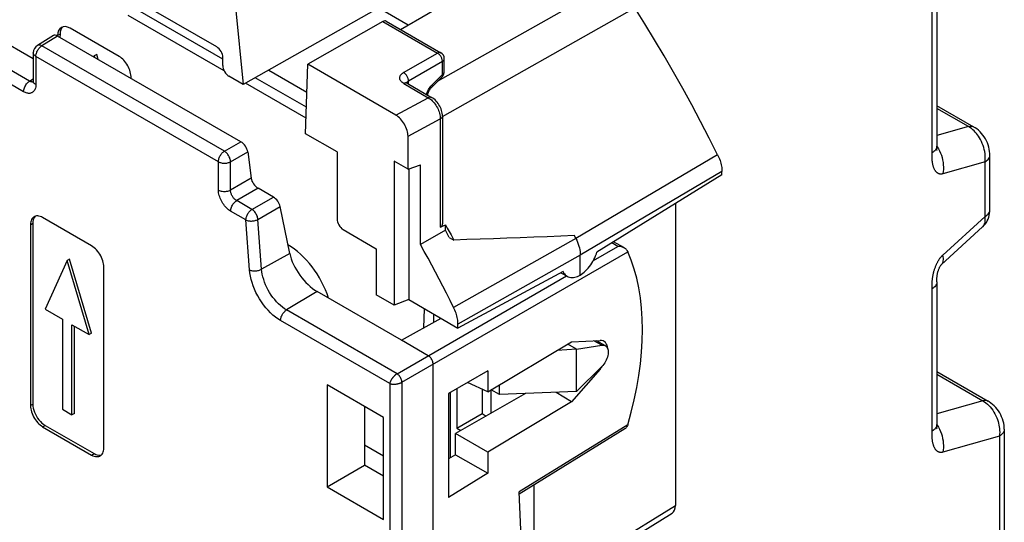
# Model space of a CAD drawing. Units: millimetres. Extents: x -38.1 to 10.8, y -37.2 to 22.7.
# Drawn here: x -17.6 to 10.8, y -9.7 to 4.9 of the extents above; entities that cross this region are included whole.
import ezdxf

# ---------------------------------------------------------------- set-up
doc = ezdxf.new("R2010")
doc.units = ezdxf.units.MM
doc.header["$LTSCALE"] = 16.335
doc.layers.get('0').update_dxf_attribs({"linetype": 'CONTINUOUS'})
for name, color, linetype in [('ASSI', 7, 'CONTINUOUS'), ('DRAFT', 7, 'CONTINUOUS'), ('RACCORDO', 7, 'CONTINUOUS')]:
    doc.layers.add(name, color=color, linetype=linetype)

msp = doc.modelspace()

# ---------------------------------------------------------------- linework, layer by layer
at = {"color": 7, "linetype": 'CONTINUOUS'}
for p, q in [((8.887, 4.103), (8.887, 2.47)), ((-15.444, 3.81), (-15.458, 3.78)), ((-15.373, 3.849), (-15.444, 3.81)), ((-15.431, 3.764), (-15.444, 3.81)), ((-15.335, 3.708), (-15.373, 3.849)), ((-16.229, -2.103), (-16.862, -3.51)), ((-16.158, -2.063), (-16.229, -2.103)), ((-15.596, -4.241), (-16.229, -2.103)), ((-15.525, -4.2), (-16.158, -2.063)), ((-16.862, -3.51), (-16.367, -3.796)), ((-16.367, -3.796), (-16.367, -6.4)), ((-16.091, -6.559), (-16.091, -3.955)), ((-16.091, -3.955), (-15.596, -4.241)), ((-16.02, -6.518), (-16.02, -3.996)), ((-15.525, -4.2), (-15.596, -4.241)), ((-16.367, -6.4), (-16.091, -6.559)), ((-16.02, -6.518), (-16.091, -6.559))]:
    msp.add_line(p, q, dxfattribs=at)
for points in [[(8.892, 4.143), (8.891, 4.125), (8.887, 4.103)], [(8.885, 2.559), (8.89, 2.537), (8.892, 2.514), (8.892, 2.51)], [(8.892, 2.51), (8.891, 2.492), (8.887, 2.47)]]:
    msp.add_lwpolyline(points, dxfattribs=at)
at = {"layer": 'ASSI', "color": 7, "linetype": 'CONTINUOUS'}
for p, q in [((-14.728, 3.792), (-16.142, 4.609)), ((-16.505, 4.399), (-16.506, 4.383)), ((-16.434, 4.44), (-16.437, 4.345)), ((-14.384, 3.16), (-14.384, 3.175)), ((-17.29, -1.066), (-17.29, -6.292)), ((-17.219, -1.026), (-17.219, -6.251)), ((-15.522, -1.679), (-16.936, -0.862)), ((-15.168, -7.517), (-15.168, -2.291)), ((-1.966, -2.453), (-1.79, -2.554)), ((-0.685, -4.566), (-0.943, -4.417)), ((-16.936, -6.904), (-15.522, -7.721)), ((-16.865, -6.863), (-15.451, -7.68))]:
    msp.add_line(p, q, dxfattribs=at)
at = {"layer": 'ASSI', "color": 250, "linetype": 'CONTINUOUS'}
for p, q in [((-16.434, 4.44), (-16.505, 4.399)), ((-17.29, -1.066), (-17.219, -1.026)), ((-17.29, -6.292), (-17.219, -6.251)), ((-16.936, -6.904), (-16.865, -6.863)), ((-15.522, -7.721), (-15.451, -7.68))]:
    msp.add_line(p, q, dxfattribs=at)
at = {"layer": 'ASSI', "color": 7, "linetype": 'CONTINUOUS'}
for points in [[(-17.186, -0.838), (-17.199, -0.846), (-17.222, -0.865), (-17.242, -0.89), (-17.259, -0.918), (-17.272, -0.95), (-17.282, -0.986), (-17.288, -1.024), (-17.29, -1.066)], [(-17.148, -0.822), (-17.172, -0.849), (-17.192, -0.885)], [(-16.936, -0.862), (-16.974, -0.843), (-17.01, -0.829), (-17.045, -0.819), (-17.08, -0.815), (-17.113, -0.815), (-17.144, -0.82), (-17.173, -0.831), (-17.186, -0.838)], [(-17.192, -0.885), (-17.207, -0.926), (-17.216, -0.973), (-17.219, -1.026)], [(-15.168, -2.291), (-15.171, -2.247), (-15.176, -2.201), (-15.186, -2.155), (-15.199, -2.108), (-15.216, -2.06), (-15.236, -2.012), (-15.259, -1.966), (-15.286, -1.92), (-15.314, -1.877), (-15.345, -1.836), (-15.378, -1.797), (-15.413, -1.762), (-15.448, -1.731), (-15.484, -1.703), (-15.522, -1.679)], [(-0.788, -4.55), (-0.757, -4.548), (-0.729, -4.55), (-0.703, -4.558), (-0.685, -4.566)], [(-0.685, -4.566), (-0.679, -4.57), (-0.658, -4.587), (-0.64, -4.608), (-0.625, -4.633), (-0.614, -4.663), (-0.606, -4.695), (-0.603, -4.731), (-0.603, -4.769), (-0.606, -4.809), (-0.614, -4.85), (-0.625, -4.892), (-0.64, -4.935), (-0.658, -4.976), (-0.679, -5.018), (-0.703, -5.058), (-0.729, -5.095), (-0.757, -5.13), (-0.788, -5.164)], [(-17.219, -6.251), (-17.216, -6.308), (-17.207, -6.365), (-17.192, -6.423), (-17.172, -6.482), (-17.146, -6.542), (-17.115, -6.599), (-17.081, -6.654), (-17.042, -6.707), (-17.001, -6.754), (-16.958, -6.796), (-16.913, -6.832), (-16.865, -6.863)], [(-17.29, -6.292), (-17.288, -6.336), (-17.282, -6.382), (-17.272, -6.428), (-17.259, -6.475), (-17.242, -6.523), (-17.222, -6.571), (-17.199, -6.617), (-17.173, -6.663), (-17.144, -6.706), (-17.113, -6.747), (-17.08, -6.786), (-17.045, -6.821), (-17.01, -6.852), (-16.974, -6.88), (-16.936, -6.904)], [(-15.272, -7.746), (-15.259, -7.737), (-15.236, -7.718), (-15.216, -7.693), (-15.199, -7.665), (-15.186, -7.633), (-15.176, -7.598), (-15.171, -7.559), (-15.168, -7.517)], [(-15.522, -7.721), (-15.484, -7.74), (-15.448, -7.754), (-15.413, -7.764), (-15.378, -7.768), (-15.345, -7.768), (-15.314, -7.763), (-15.286, -7.752), (-15.272, -7.746)], [(-15.451, -7.68), (-15.404, -7.703), (-15.359, -7.719), (-15.316, -7.727), (-15.275, -7.727), (-15.236, -7.72)]]:
    msp.add_lwpolyline(points, dxfattribs=at)
for centre, start_param, end_param in [((-16.152, 4.195), 5.511531, 7.082327), ((-16.081, 4.236), 6.438021, 7.082327), ((-14.737, 3.379), -2.342451, -0.771654)]:
    msp.add_ellipse(centre, major_axis=(-0.24, 0.439), ratio=0.592243, start_param=start_param, end_param=end_param, dxfattribs=at)
at = {"layer": 'DRAFT', "color": 7, "linetype": 'CONTINUOUS'}
for p, q in [((-6.606, 4.578), (-4.713, 5.671)), ((-11.368, 5.222), (-11.144, 2.986)), ((-9.343, 1.562), (-9.281, 3.568)), ((-10.408, 3.403), (-9.305, 2.766)), ((-8.434, 1.038), (-9.343, 1.562)), ((-6.781, 0.768), (-6.781, -3.391)), ((-6.383, 0.538), (-6.781, 0.768)), ((-6.383, 0.538), (-6.024, 0.667)), ((-6.024, -1.636), (-6.024, 0.667)), ((-6.365, 0.538), (-6.365, -3.23)), ((2.684, 0.378), (-0.928, -1.856)), ((-5.304, -1.229), (-6.024, -1.636)), ((-5.192, -1.433), (-5.304, -1.229)), ((-5.192, -1.433), (-5.061, -1.509)), ((-7.301, -1.759), (-7.301, -3.091)), ((-1.907, -2.421), (-4.941, -4.053)), ((-6.577, -4.403), (-9.005, -3)), ((-6.781, -3.391), (-7.301, -3.091)), ((-6.365, -3.23), (-6.781, -3.391)), ((-6.365, -3.23), (-4.941, -4.053)), ((-4.083, -5.898), (-1.661, -4.452)), ((-1.514, -4.664), (-1.77, -4.517)), ((-1.661, -4.452), (-0.838, -4.412)), ((-1.516, -4.664), (-2.074, -4.698)), ((-1.514, -4.664), (-0.788, -4.55)), ((-1.514, -5.888), (-1.514, -4.664)), ((-4.083, -5.289), (-5.218, -5.943)), ((-4.083, -5.289), (-4.083, -5.898)), ((-0.838, -5.243), (-1.661, -6.188)), ((-0.788, -5.164), (-1.514, -5.888)), ((-4.083, -5.898), (-4.669, -5.627)), ((-8.717, -5.697), (-8.717, -8.639)), ((-7.089, -6.637), (-8.717, -5.697)), ((-5.218, -5.943), (-5.218, -8.95)), ((-2.99, -5.947), (-5.013, -7.102)), ((-4.975, -5.803), (-4.975, -6.948)), ((-4.244, -5.824), (-4.244, -6.525)), ((-3.738, -5.976), (-3.982, -5.836)), ((-3.982, -6.513), (-3.982, -5.836)), ((-3.738, -5.976), (-3.738, -5.691)), ((-1.516, -5.888), (-3.738, -5.976)), ((-1.661, -6.188), (-2.103, -5.912)), ((-1.661, -6.188), (-4.083, -7.638)), ((-7.638, -6.32), (-7.638, -8.015)), ((-4.975, -6.948), (-4.244, -6.525)), ((-4.244, -6.525), (-4.124, -6.594)), ((-7.089, -9.579), (-7.089, -6.637)), ((-4.083, -7.638), (-5.013, -7.102)), ((-5.013, -7.711), (-5.013, -7.102)), ((-4.975, -6.948), (-4.86, -7.014)), ((-4.083, -7.638), (-4.083, -8.247)), ((-5.013, -7.711), (-5.218, -7.833)), ((-5.013, -7.711), (-4.083, -8.247)), ((-8.717, -8.639), (-7.638, -8.015)), ((-7.089, -8.332), (-7.638, -8.015)), ((-4.083, -8.247), (-5.218, -8.95)), ((-8.717, -8.639), (-7.089, -9.579))]:
    msp.add_line(p, q, dxfattribs=at)
at = {"layer": 'DRAFT', "color": 250, "linetype": 'CONTINUOUS'}
for p, q in [((-0.788, -4.55), (-1.013, -4.42)), ((-0.838, -5.243), (-0.857, -5.232))]:
    msp.add_line(p, q, dxfattribs=at)
at = {"layer": 'DRAFT', "color": 7, "linetype": 'CONTINUOUS'}
for points in [[(-1.575, -1.379), (-1.97, -1.397), (-2.363, -1.413), (-2.753, -1.429), (-3.143, -1.444), (-3.53, -1.459), (-3.915, -1.472), (-4.299, -1.485), (-4.681, -1.497), (-5.061, -1.509)], [(-1.409, -2.521), (-1.37, -2.496), (-1.331, -2.468), (-1.292, -2.436), (-1.254, -2.4), (-1.215, -2.361), (-1.178, -2.32), (-1.142, -2.275), (-1.107, -2.227), (-1.074, -2.177), (-1.043, -2.126), (-1.014, -2.073), (-0.989, -2.019), (-0.966, -1.965), (-0.945, -1.911), (-0.928, -1.856)], [(-1.907, -2.421), (-1.889, -2.456), (-1.868, -2.486), (-1.844, -2.513), (-1.817, -2.536), (-1.79, -2.554)], [(-1.79, -2.554), (-1.756, -2.571), (-1.722, -2.582), (-1.685, -2.588), (-1.648, -2.591), (-1.609, -2.589), (-1.569, -2.583), (-1.529, -2.573), (-1.489, -2.559), (-1.449, -2.542), (-1.409, -2.521)]]:
    msp.add_lwpolyline(points, dxfattribs=at)
for centre, major_axis, ratio, start_param, end_param in [((-9.871, -3.202), (-0.895, 1.637), 0.592243, -1.877017, -0.760957), ((-9.103, -2.238), (-0.592, 0.814), 0.493543, 0.822965, 2.304096), ((-1.003, -4.926), (0.274, 0.491), 0.567169, -0.699702, 0.339858), ((-1.003, -4.926), (0.274, 0.491), 0.567169, -1.927412, -1.634484)]:
    msp.add_ellipse(centre, major_axis=major_axis, ratio=ratio, start_param=start_param, end_param=end_param, dxfattribs=at)
at = {"layer": 'RACCORDO', "color": 7, "linetype": 'CONTINUOUS'}
for p, q in [((-5.972, 5.914), (-11.144, 2.986)), ((-11.91, 4.072), (-14.255, 5.425)), ((-7.228, 5.203), (-6.376, 4.711)), ((8.892, 5.329), (8.892, 4.144)), ((-19.021, 4.784), (-17.206, 3.736)), ((-7.107, 4.803), (-9.281, 3.568)), ((-7.012, 4.812), (-5.436, 3.903)), ((-16.623, 4.399), (-17.088, 4.112)), ((-11.215, 1.33), (-16.504, 4.383)), ((-17.206, 3.899), (-17.206, 3.083)), ((-11.734, 3.531), (-11.734, 3.766)), ((-5.336, 3.357), (-5.336, 3.73)), ((-6.737, 2.099), (-9.281, 3.568)), ((-11.144, 2.986), (-11.557, 3.224)), ((-5.696, 2.907), (-5.393, 3.218)), ((-6.409, 3.02), (-5.702, 2.612)), ((8.892, 2.47), (8.892, 1.207)), ((9.959, 1.756), (8.892, 2.372)), ((-5.39, 2.071), (-5.39, -1.01)), ((-6.383, 0.538), (-6.383, 1.487)), ((-11.013, 1.038), (-10.914, 0.278)), ((-8.434, 1.038), (-8.434, -0.9)), ((10.421, -0.631), (10.421, 0.949)), ((2.684, 0.378), (2.684, 0.471)), ((-10.273, -0.267), (-10.713, -0.013)), ((-9.8, -1.899), (-10.075, -0.542)), ((1.341, -0.453), (1.341, -9.175)), ((-5.451, -1.141), (-5.304, -1.066)), ((-5.304, -1.229), (-5.304, -1.066)), ((-5.304, -1.066), (-5.25, -1.164)), ((9.026, -2.214), (10.211, -1.132)), ((10.211, -1.132), (10.211, -1.132)), ((-8.258, -1.206), (-7.301, -1.759)), ((-5.25, -1.164), (-5.196, -1.263)), ((-5.196, -1.263), (-5.142, -1.361)), ((-1.534, -1.464), (-1.576, -1.38)), ((-0.132, -1.739), (-0.446, -1.558)), ((-1.409, -2.521), (-1.409, -1.946)), ((8.892, -2.714), (8.892, -2.699)), ((8.892, -2.714), (8.892, -6.835)), ((-6.577, -4.403), (-5.43, -3.77)), ((-4.941, -4.053), (-4.941, -3.94)), ((-5.799, -4.852), (-6.577, -4.403)), ((-5.658, -16.486), (-5.658, -5.097)), ((8.892, -5.311), (10.376, -6.168)), ((-5.163, -5.911), (-5.163, -7.8)), ((-0.126, -6.967), (-3.171, -8.85)), ((10.837, -6.975), (10.837, -12.066)), ((-7.638, -7.423), (-7.089, -7.74)), ((-2.899, -14.781), (-3.174, -8.786)), ((-2.752, -8.591), (-2.752, -11.706)), ((-2.852, -11.932), (1.241, -9.401))]:
    msp.add_line(p, q, dxfattribs=at)
at = {"layer": 'RACCORDO', "color": 250, "linetype": 'CONTINUOUS'}
for p, q in [((-5.53, 3.078), (-0.528, 5.902)), ((-11.734, 3.72), (-14.187, 5.136)), ((-5.385, 2.063), (0.17, 5.197)), ((8.752, 0.941), (8.752, 5.189)), ((-11.693, 3.377), (-14.47, 4.981)), ((-7.107, 4.803), (-5.534, 3.894)), ((-17.313, 3.081), (-19.642, 4.426)), ((-16.504, 4.383), (-16.959, 4.101)), ((-17.486, 2.776), (-19.815, 4.121)), ((-11.687, 1.057), (-16.959, 4.101)), ((-17.133, 3.797), (-17.133, 2.981)), ((-11.86, 0.753), (-17.133, 3.797)), ((-6.511, 3.33), (-5.534, 3.894)), ((-5.392, 3.649), (-6.37, 3.085)), ((-5.392, 3.277), (-5.392, 3.649)), ((-17.313, 3.081), (-17.206, 3.147)), ((-9.319, 2.326), (-10.8, 3.181)), ((-5.696, 2.966), (-5.392, 3.277)), ((-9.329, 2.012), (-11.079, 3.023)), ((-6.506, 3.012), (-5.799, 2.603)), ((-6.377, 3.081), (-6.37, 3.085)), ((-6.37, 2.998), (-6.37, 3.085)), ((-5.723, 2.936), (-5.696, 2.966)), ((-6.737, 2.099), (-5.799, 2.603)), ((-5.854, 2.7), (-5.845, 2.727)), ((9.801, 1.77), (8.892, 2.295)), ((-6.383, 1.487), (-5.451, 1.988)), ((-5.451, 1.988), (-5.451, -1.141)), ((9.801, 1.77), (8.892, 1.513)), ((-11.687, 1.057), (-11.215, 1.33)), ((8.892, 1.207), (8.891, 1.185)), ((8.892, 1.194), (8.9, 1.183)), ((8.9, 1.183), (8.935, 1.126)), ((-11.51, 0.751), (-11.013, 1.038)), ((2.558, 0.955), (-1.534, -1.464)), ((8.752, 0.921), (8.752, 0.941)), ((8.752, 0.9), (8.752, 0.921)), ((-11.86, -0.064), (-11.86, 0.753)), ((-11.51, -0.065), (-11.51, 0.751)), ((10.28, 0.748), (9.062, 0.403)), ((10.28, -0.832), (10.28, 0.748)), ((2.684, 0.471), (-1.409, -1.946)), ((-10.914, 0.278), (-11.51, -0.065)), ((-10.713, -0.013), (-11.333, -0.372)), ((-10.893, -0.626), (-10.273, -0.267)), ((-10.893, -0.626), (-11.333, -0.372)), ((-10.717, -0.914), (-10.075, -0.542)), ((-11.067, -0.93), (-11.507, -0.676)), ((9.062, -1.944), (10.28, -0.832)), ((-10.962, -2.37), (-11.067, -0.93)), ((-10.612, -2.353), (-10.717, -0.914)), ((-1.534, -1.464), (-5.067, -3.457)), ((-1.027, -2.096), (-0.326, -1.692)), ((-0.326, -1.692), (-0.5, -1.592)), ((-9.8, -1.899), (-10.612, -2.353)), ((-6.56, -5.618), (-0.036, -1.85)), ((-1.409, -1.946), (-4.941, -3.94)), ((-6.702, -5.373), (-1.805, -2.546)), ((8.752, -2.853), (8.752, -2.833)), ((-9.005, -3), (-9.892, -3.53)), ((8.752, -7.036), (8.752, -2.853)), ((-6.702, -5.373), (-9.892, -3.53)), ((-5.923, -4.042), (-5.91, -3.493)), ((-5.639, -3.885), (-5.634, -3.653)), ((-6.911, -5.657), (-10.066, -3.835)), ((8.892, -5.389), (10.218, -6.154)), ((-6.911, -5.657), (-6.911, -16.97)), ((-6.56, -5.618), (-6.56, -16.972)), ((10.218, -6.154), (8.892, -6.529)), ((-0.036, -6.845), (-3.174, -8.786)), ((8.752, -7.12), (8.752, -7.1)), ((8.892, -6.835), (8.891, -6.857)), ((8.892, -6.848), (8.9, -6.859)), ((8.9, -6.859), (8.935, -6.917)), ((8.752, -7.14), (8.752, -7.12)), ((10.697, -7.176), (9.062, -7.639)), ((10.697, -7.176), (10.697, -12.267)), ((-2.752, -11.706), (1.341, -9.175))]:
    msp.add_line(p, q, dxfattribs=at)
at = {"layer": 'RACCORDO', "color": 7, "linetype": 'CONTINUOUS'}
for points in [[(2.558, 0.955), (2.314, 1.437), (2.065, 1.916), (1.81, 2.393), (1.55, 2.868), (1.284, 3.34), (1.013, 3.809), (0.737, 4.275), (0.456, 4.737), (0.17, 5.197)], [(-17.206, 3.083), (-17.207, 3.069), (-17.208, 3.057), (-17.208, 3.055)], [(-6.409, 3.02), (-6.411, 3.021), (-6.419, 3.027), (-6.426, 3.032), (-6.43, 3.035), (-6.432, 3.037)], [(-5.817, 2.679), (-5.814, 2.694), (-5.808, 2.715), (-5.801, 2.736), (-5.793, 2.758), (-5.783, 2.781), (-5.771, 2.803), (-5.759, 2.825), (-5.745, 2.846), (-5.731, 2.866), (-5.717, 2.884), (-5.702, 2.901), (-5.696, 2.907)], [(-5.39, 2.071), (-5.391, 2.109), (-5.396, 2.152), (-5.404, 2.194), (-5.416, 2.236), (-5.43, 2.279), (-5.447, 2.32), (-5.468, 2.361), (-5.49, 2.4), (-5.515, 2.438), (-5.543, 2.473), (-5.572, 2.507), (-5.603, 2.538), (-5.636, 2.567), (-5.67, 2.592), (-5.702, 2.612)], [(10.421, 0.949), (10.42, 0.988), (10.414, 1.05), (10.404, 1.113), (10.39, 1.176), (10.371, 1.238), (10.348, 1.298), (10.322, 1.357), (10.291, 1.414), (10.258, 1.469), (10.22, 1.522), (10.18, 1.571), (10.137, 1.618), (10.09, 1.662), (10.042, 1.701), (9.992, 1.736), (9.959, 1.756)], [(8.891, 1.146), (8.892, 1.185), (8.892, 1.207)], [(8.893, 1.085), (8.894, 1.083), (8.893, 1.083), (8.893, 1.087), (8.892, 1.094), (8.892, 1.104), (8.892, 1.115), (8.891, 1.129), (8.891, 1.146)], [(2.558, 0.955), (2.577, 0.914), (2.595, 0.873), (2.612, 0.832), (2.627, 0.791), (2.64, 0.749), (2.652, 0.708), (2.661, 0.667), (2.67, 0.626), (2.676, 0.586), (2.68, 0.547), (2.683, 0.509), (2.684, 0.471)], [(10.211, -1.132), (10.225, -1.119), (10.26, -1.082), (10.292, -1.042), (10.321, -0.999), (10.347, -0.953), (10.369, -0.904), (10.388, -0.852), (10.402, -0.798), (10.413, -0.742), (10.419, -0.683), (10.421, -0.631)], [(-5.39, -1.01), (-5.39, -1.017), (-5.391, -1.037), (-5.394, -1.055), (-5.398, -1.072), (-5.404, -1.088), (-5.411, -1.102), (-5.419, -1.114), (-5.429, -1.125), (-5.439, -1.134), (-5.451, -1.141)], [(-5.142, -1.361), (-5.088, -1.46), (-5.061, -1.509)], [(-5.067, -3.457), (-5.169, -3.253), (-5.272, -3.049), (-5.377, -2.846), (-5.482, -2.643), (-5.588, -2.441), (-5.696, -2.239), (-5.804, -2.037), (-5.913, -1.836), (-6.024, -1.636)], [(-1.534, -1.464), (-1.509, -1.518), (-1.486, -1.572), (-1.466, -1.628), (-1.449, -1.683), (-1.434, -1.737), (-1.423, -1.791), (-1.415, -1.844), (-1.41, -1.896), (-1.409, -1.946)], [(-0.132, -1.739), (-0.149, -1.73), (-0.17, -1.721), (-0.192, -1.713), (-0.216, -1.706), (-0.242, -1.7), (-0.269, -1.696), (-0.297, -1.693), (-0.326, -1.692)], [(-0.072, -1.791), (-0.083, -1.777), (-0.097, -1.764), (-0.112, -1.752), (-0.13, -1.741), (-0.132, -1.739)], [(-0.072, -1.791), (-0.064, -1.801), (-0.057, -1.811), (-0.051, -1.821), (-0.045, -1.831), (-0.04, -1.841), (-0.036, -1.85)], [(8.892, -2.699), (8.891, -2.658), (8.891, -2.645), (8.891, -2.631), (8.892, -2.618), (8.892, -2.605), (8.893, -2.591), (8.894, -2.576), (8.895, -2.561), (8.897, -2.546), (8.899, -2.53), (8.901, -2.513), (8.904, -2.496), (8.907, -2.478), (8.911, -2.46), (8.915, -2.442), (8.92, -2.423), (8.926, -2.405), (8.932, -2.386), (8.938, -2.367), (8.945, -2.348), (8.953, -2.33), (8.961, -2.312), (8.969, -2.295), (8.978, -2.28), (8.986, -2.266), (8.994, -2.253), (9.001, -2.242), (9.008, -2.233), (9.014, -2.226), (9.019, -2.22), (9.021, -2.218)], [(9.021, -2.218), (9.024, -2.216), (9.026, -2.214)], [(-4.941, -3.94), (-4.941, -3.903), (-4.944, -3.865), (-4.949, -3.825), (-4.955, -3.786), (-4.963, -3.745), (-4.973, -3.704), (-4.985, -3.662), (-4.998, -3.621), (-5.013, -3.579), (-5.029, -3.538), (-5.047, -3.497), (-5.067, -3.457)], [(-5.658, -5.097), (-5.659, -5.075), (-5.663, -5.052), (-5.669, -5.028), (-5.677, -5.004), (-5.687, -4.98), (-5.699, -4.957), (-5.713, -4.935), (-5.729, -4.914), (-5.745, -4.895), (-5.763, -4.878), (-5.781, -4.864), (-5.799, -4.852)], [(10.837, -6.976), (10.836, -6.928), (10.83, -6.866), (10.819, -6.803), (10.804, -6.74), (10.785, -6.678), (10.761, -6.618), (10.734, -6.559), (10.704, -6.502), (10.669, -6.448), (10.632, -6.396), (10.591, -6.346), (10.548, -6.3), (10.501, -6.257), (10.452, -6.218), (10.402, -6.184), (10.376, -6.168)], [(-0.126, -6.967), (-0.112, -6.958), (-0.097, -6.946), (-0.083, -6.933), (-0.072, -6.92)], [(-0.036, -6.845), (-0.04, -6.859), (-0.045, -6.873), (-0.051, -6.885), (-0.058, -6.898), (-0.064, -6.909), (-0.072, -6.92)], [(8.891, -6.896), (8.892, -6.857), (8.892, -6.835)], [(8.893, -6.957), (8.894, -6.96), (8.893, -6.959), (8.893, -6.955), (8.892, -6.948), (8.892, -6.939), (8.892, -6.927), (8.891, -6.913), (8.891, -6.896)]]:
    msp.add_lwpolyline(points, dxfattribs=at)
at = {"layer": 'RACCORDO', "color": 250, "linetype": 'CONTINUOUS'}
for points in [[(-17.133, 3.797), (-17.132, 3.819), (-17.129, 3.841), (-17.124, 3.865), (-17.118, 3.888), (-17.109, 3.912), (-17.1, 3.936), (-17.088, 3.959), (-17.075, 3.982), (-17.061, 4.003), (-17.045, 4.024), (-17.029, 4.043), (-17.012, 4.06), (-16.995, 4.076), (-16.977, 4.09), (-16.959, 4.101)], [(-16.959, 4.101), (-16.978, 4.111), (-16.996, 4.118), (-17.015, 4.122), (-17.032, 4.125), (-17.049, 4.124), (-17.064, 4.122), (-17.079, 4.117), (-17.088, 4.112)], [(-17.133, 3.797), (-17.15, 3.808), (-17.165, 3.82), (-17.179, 3.833), (-17.189, 3.847), (-17.197, 3.861), (-17.203, 3.876), (-17.206, 3.891), (-17.206, 3.899)], [(-5.436, 3.903), (-5.449, 3.908), (-5.464, 3.912), (-5.48, 3.912), (-5.498, 3.909), (-5.515, 3.903), (-5.534, 3.894)], [(-5.392, 3.649), (-5.393, 3.667), (-5.395, 3.685), (-5.399, 3.704), (-5.404, 3.723), (-5.41, 3.743), (-5.418, 3.762), (-5.428, 3.781), (-5.438, 3.799), (-5.45, 3.816), (-5.462, 3.832), (-5.476, 3.848), (-5.49, 3.862), (-5.504, 3.874), (-5.519, 3.885), (-5.534, 3.894)], [(-5.392, 3.649), (-5.379, 3.658), (-5.367, 3.668), (-5.357, 3.679), (-5.348, 3.69), (-5.342, 3.701), (-5.338, 3.713), (-5.336, 3.725), (-5.336, 3.73)], [(-6.506, 3.012), (-6.534, 3.03), (-6.558, 3.049), (-6.579, 3.069), (-6.596, 3.09), (-6.609, 3.113), (-6.618, 3.136), (-6.623, 3.159), (-6.623, 3.183), (-6.619, 3.206), (-6.611, 3.229), (-6.598, 3.252), (-6.582, 3.273), (-6.562, 3.293), (-6.539, 3.312), (-6.511, 3.33)], [(-6.37, 3.085), (-6.37, 3.103), (-6.372, 3.121), (-6.376, 3.14), (-6.381, 3.159), (-6.388, 3.178), (-6.396, 3.197), (-6.405, 3.216), (-6.416, 3.234), (-6.427, 3.251), (-6.44, 3.268), (-6.453, 3.283), (-6.467, 3.297), (-6.481, 3.31), (-6.496, 3.321), (-6.511, 3.33)], [(-5.392, 3.277), (-5.388, 3.265), (-5.386, 3.253), (-5.385, 3.242), (-5.385, 3.233), (-5.388, 3.225), (-5.392, 3.219), (-5.393, 3.218)], [(-5.392, 3.277), (-5.379, 3.286), (-5.367, 3.296), (-5.357, 3.306), (-5.349, 3.317), (-5.342, 3.329), (-5.338, 3.341)], [(-5.338, 3.341), (-5.336, 3.353), (-5.336, 3.357)], [(-17.486, 2.776), (-17.485, 2.804), (-17.48, 2.832), (-17.473, 2.861), (-17.463, 2.891), (-17.451, 2.92), (-17.436, 2.949), (-17.419, 2.976), (-17.4, 3.002), (-17.379, 3.026), (-17.358, 3.047), (-17.335, 3.065), (-17.313, 3.081)], [(-17.133, 2.981), (-17.134, 2.946), (-17.138, 2.913), (-17.144, 2.883), (-17.153, 2.856), (-17.164, 2.83), (-17.177, 2.808), (-17.192, 2.788), (-17.209, 2.771), (-17.227, 2.758), (-17.245, 2.747), (-17.265, 2.739), (-17.284, 2.733), (-17.304, 2.729), (-17.324, 2.728), (-17.344, 2.729), (-17.365, 2.731), (-17.387, 2.735), (-17.41, 2.742), (-17.434, 2.751), (-17.46, 2.763), (-17.486, 2.776)], [(-17.253, 3.058), (-17.264, 3.06), (-17.275, 3.063), (-17.287, 3.068), (-17.3, 3.074), (-17.313, 3.081)], [(-17.208, 3.06), (-17.213, 3.058), (-17.223, 3.057), (-17.232, 3.056), (-17.242, 3.056), (-17.253, 3.058)], [(-17.133, 2.981), (-17.154, 2.995), (-17.172, 3.01), (-17.187, 3.027), (-17.197, 3.044), (-17.204, 3.063), (-17.206, 3.083)], [(-6.47, 3.026), (-6.488, 3.02), (-6.506, 3.012)], [(-6.409, 3.02), (-6.422, 3.026), (-6.437, 3.029), (-6.453, 3.029), (-6.47, 3.026)], [(-6.422, 3.029), (-6.42, 3.035), (-6.416, 3.042), (-6.412, 3.049), (-6.407, 3.055), (-6.402, 3.061), (-6.396, 3.067)], [(-6.396, 3.067), (-6.39, 3.072), (-6.383, 3.077), (-6.377, 3.081)], [(-5.793, 2.837), (-5.771, 2.872), (-5.748, 2.905), (-5.723, 2.936)], [(-5.696, 2.966), (-5.691, 2.95), (-5.688, 2.936), (-5.689, 2.924), (-5.691, 2.914), (-5.696, 2.907)], [(-5.845, 2.727), (-5.83, 2.764), (-5.812, 2.8), (-5.793, 2.837)], [(-5.702, 2.612), (-5.715, 2.618), (-5.73, 2.621), (-5.746, 2.621), (-5.763, 2.618), (-5.781, 2.612), (-5.799, 2.603)], [(-5.799, 2.603), (-5.769, 2.584), (-5.739, 2.562), (-5.71, 2.538)], [(-5.71, 2.538), (-5.682, 2.511), (-5.655, 2.482), (-5.628, 2.451), (-5.603, 2.418), (-5.58, 2.384), (-5.557, 2.348), (-5.537, 2.311), (-5.518, 2.273), (-5.502, 2.234), (-5.487, 2.193), (-5.474, 2.152), (-5.464, 2.111), (-5.457, 2.069), (-5.452, 2.028), (-5.451, 1.988)], [(-5.39, 2.071), (-5.392, 2.055), (-5.397, 2.04), (-5.406, 2.026), (-5.418, 2.012), (-5.433, 1.999), (-5.451, 1.988)], [(9.801, 1.77), (9.837, 1.778), (9.873, 1.78), (9.906, 1.776), (9.937, 1.767), (9.959, 1.756)], [(10.28, 0.748), (10.286, 0.806), (10.287, 0.864), (10.285, 0.924), (10.28, 0.984), (10.271, 1.044), (10.258, 1.104), (10.242, 1.164), (10.223, 1.224), (10.201, 1.282), (10.176, 1.338), (10.149, 1.392), (10.121, 1.443), (10.092, 1.489), (10.061, 1.532), (10.03, 1.572), (9.997, 1.61), (9.963, 1.645), (9.927, 1.679), (9.888, 1.712), (9.845, 1.743), (9.801, 1.77)], [(8.891, 1.185), (8.885, 1.16), (8.876, 1.136), (8.864, 1.112), (8.848, 1.089), (8.829, 1.066), (8.806, 1.045), (8.78, 1.025), (8.752, 1.007)], [(-11.86, 0.753), (-11.859, 0.775), (-11.857, 0.797), (-11.852, 0.82), (-11.845, 0.844), (-11.837, 0.868), (-11.827, 0.891), (-11.816, 0.914), (-11.803, 0.937), (-11.789, 0.958), (-11.773, 0.979), (-11.757, 0.998), (-11.74, 1.016), (-11.723, 1.032), (-11.705, 1.045), (-11.687, 1.057)], [(-11.51, 0.751), (-11.511, 0.773), (-11.514, 0.795), (-11.519, 0.819), (-11.526, 0.842), (-11.535, 0.866), (-11.545, 0.89), (-11.557, 0.913), (-11.57, 0.936), (-11.584, 0.958), (-11.6, 0.978), (-11.616, 0.997), (-11.633, 1.015), (-11.651, 1.031), (-11.669, 1.045), (-11.687, 1.057)], [(9.062, 0.403), (9.054, 0.401), (9.047, 0.4), (9.039, 0.398), (9.032, 0.397), (9.024, 0.396), (9.017, 0.396), (9.009, 0.395), (9.002, 0.395), (8.995, 0.395), (8.988, 0.396), (8.98, 0.397), (8.973, 0.398), (8.966, 0.4), (8.958, 0.402), (8.951, 0.404), (8.943, 0.407), (8.935, 0.41), (8.928, 0.414), (8.92, 0.418), (8.913, 0.423), (8.905, 0.428), (8.897, 0.434), (8.89, 0.44), (8.882, 0.447), (8.875, 0.454), (8.867, 0.462), (8.86, 0.471), (8.853, 0.48), (8.846, 0.49), (8.839, 0.501), (8.832, 0.512), (8.825, 0.524), (8.819, 0.536), (8.812, 0.549), (8.806, 0.563), (8.801, 0.578), (8.795, 0.593), (8.79, 0.609), (8.785, 0.626), (8.78, 0.643), (8.776, 0.66), (8.773, 0.677), (8.769, 0.693), (8.767, 0.71), (8.764, 0.726), (8.762, 0.742), (8.76, 0.757), (8.758, 0.772), (8.757, 0.787), (8.756, 0.801), (8.755, 0.815), (8.754, 0.828), (8.754, 0.841), (8.753, 0.854), (8.753, 0.866), (8.752, 0.878), (8.752, 0.889), (8.752, 0.9)], [(8.935, 1.126), (8.967, 1.065), (8.996, 1.003), (9.02, 0.938), (9.041, 0.871), (9.057, 0.804), (9.069, 0.735), (9.076, 0.667), (9.08, 0.599), (9.078, 0.532), (9.072, 0.467), (9.062, 0.403)], [(10.28, 0.748), (10.314, 0.771), (10.344, 0.795), (10.369, 0.821), (10.39, 0.849), (10.405, 0.877), (10.415, 0.907), (10.42, 0.936), (10.421, 0.949)], [(-11.86, 0.753), (-11.841, 0.743), (-11.82, 0.734), (-11.798, 0.726), (-11.774, 0.72), (-11.749, 0.716), (-11.724, 0.712), (-11.698, 0.711), (-11.672, 0.711), (-11.646, 0.712), (-11.62, 0.715), (-11.596, 0.72), (-11.572, 0.726), (-11.55, 0.733), (-11.529, 0.741), (-11.51, 0.751)], [(-11.86, -0.064), (-11.836, -0.076), (-11.809, -0.086), (-11.78, -0.095), (-11.75, -0.101), (-11.718, -0.105), (-11.686, -0.106), (-11.654, -0.105), (-11.622, -0.101), (-11.591, -0.096), (-11.562, -0.088), (-11.535, -0.078), (-11.51, -0.065)], [(-11.507, -0.676), (-11.538, -0.656), (-11.569, -0.634), (-11.599, -0.609), (-11.628, -0.582), (-11.656, -0.552), (-11.683, -0.521), (-11.708, -0.487), (-11.732, -0.452), (-11.755, -0.416), (-11.775, -0.379), (-11.793, -0.342), (-11.81, -0.303), (-11.824, -0.264), (-11.837, -0.224), (-11.847, -0.184), (-11.854, -0.144), (-11.859, -0.104), (-11.86, -0.064)], [(-11.333, -0.372), (-11.349, -0.362), (-11.365, -0.351), (-11.38, -0.338), (-11.395, -0.325), (-11.409, -0.31), (-11.422, -0.295), (-11.435, -0.278), (-11.447, -0.26), (-11.458, -0.242), (-11.469, -0.224), (-11.478, -0.205), (-11.486, -0.186), (-11.493, -0.166), (-11.499, -0.146), (-11.504, -0.126), (-11.507, -0.105), (-11.51, -0.085), (-11.51, -0.065)], [(-11.507, -0.676), (-11.505, -0.649), (-11.501, -0.62), (-11.494, -0.591), (-11.484, -0.562), (-11.471, -0.532), (-11.456, -0.504), (-11.439, -0.476), (-11.42, -0.45), (-11.4, -0.427), (-11.378, -0.405), (-11.356, -0.387), (-11.333, -0.372)], [(-11.067, -0.93), (-11.066, -0.909), (-11.063, -0.886), (-11.058, -0.863), (-11.052, -0.839), (-11.043, -0.816), (-11.033, -0.792), (-11.022, -0.769), (-11.009, -0.746), (-10.995, -0.725), (-10.98, -0.704), (-10.963, -0.685), (-10.946, -0.667), (-10.929, -0.652), (-10.911, -0.638), (-10.893, -0.626)], [(-10.717, -0.914), (-10.72, -0.887), (-10.727, -0.86), (-10.735, -0.832), (-10.746, -0.804), (-10.759, -0.776), (-10.775, -0.749), (-10.792, -0.723), (-10.81, -0.699), (-10.83, -0.677), (-10.85, -0.657), (-10.871, -0.64), (-10.893, -0.626)], [(10.211, -1.132), (10.228, -1.114), (10.246, -1.09), (10.26, -1.062), (10.272, -1.031), (10.28, -0.997), (10.286, -0.96), (10.287, -0.92), (10.285, -0.877), (10.28, -0.832)], [(10.28, -0.832), (10.314, -0.809), (10.344, -0.785), (10.369, -0.759), (10.39, -0.731), (10.405, -0.703), (10.415, -0.674), (10.42, -0.644), (10.421, -0.631)], [(-11.067, -0.93), (-11.047, -0.938), (-11.026, -0.945), (-11.004, -0.951), (-10.98, -0.955), (-10.956, -0.958), (-10.93, -0.96), (-10.905, -0.96), (-10.878, -0.959), (-10.853, -0.956), (-10.827, -0.952), (-10.803, -0.947), (-10.779, -0.94), (-10.757, -0.932), (-10.736, -0.924), (-10.717, -0.914)], [(8.752, -2.833), (8.752, -2.811), (8.752, -2.8), (8.752, -2.788), (8.753, -2.776), (8.753, -2.764), (8.754, -2.75), (8.754, -2.737), (8.755, -2.722), (8.756, -2.708), (8.757, -2.692), (8.758, -2.676), (8.76, -2.659), (8.762, -2.641), (8.764, -2.623), (8.767, -2.603), (8.769, -2.583), (8.773, -2.563), (8.776, -2.542), (8.78, -2.52), (8.785, -2.498), (8.79, -2.475), (8.795, -2.453), (8.801, -2.431), (8.806, -2.409), (8.812, -2.388), (8.819, -2.368), (8.825, -2.347), (8.832, -2.327), (8.839, -2.308), (8.846, -2.289), (8.853, -2.271), (8.86, -2.253), (8.867, -2.235), (8.875, -2.219), (8.882, -2.202), (8.89, -2.186), (8.897, -2.171), (8.905, -2.156), (8.913, -2.142), (8.92, -2.128), (8.928, -2.115), (8.935, -2.102), (8.943, -2.09), (8.951, -2.078), (8.958, -2.066), (8.966, -2.055), (8.973, -2.045), (8.98, -2.035), (8.988, -2.025), (8.995, -2.016), (9.002, -2.007), (9.009, -1.999), (9.017, -1.99), (9.024, -1.982), (9.032, -1.974), (9.039, -1.966), (9.047, -1.959), (9.054, -1.951), (9.062, -1.944)], [(9.057, -2.173), (9.069, -2.144), (9.076, -2.111), (9.08, -2.074), (9.078, -2.034), (9.072, -1.99), (9.062, -1.944)], [(9.026, -2.214), (9.041, -2.198), (9.057, -2.173)], [(-10.962, -2.37), (-10.943, -2.378), (-10.922, -2.385), (-10.9, -2.39), (-10.876, -2.395), (-10.852, -2.398), (-10.827, -2.399), (-10.801, -2.4), (-10.775, -2.398), (-10.749, -2.396), (-10.724, -2.392), (-10.699, -2.386), (-10.676, -2.38), (-10.653, -2.372), (-10.632, -2.363), (-10.612, -2.353)], [(-10.066, -3.835), (-10.14, -3.788), (-10.213, -3.736), (-10.285, -3.677), (-10.356, -3.612), (-10.426, -3.54), (-10.493, -3.464), (-10.556, -3.384), (-10.617, -3.299), (-10.674, -3.211), (-10.726, -3.121), (-10.775, -3.027), (-10.818, -2.933), (-10.856, -2.837), (-10.889, -2.741), (-10.916, -2.645), (-10.937, -2.552), (-10.953, -2.46), (-10.962, -2.37)], [(-9.892, -3.53), (-9.952, -3.493), (-10.011, -3.451), (-10.069, -3.403), (-10.126, -3.35), (-10.182, -3.293), (-10.235, -3.232), (-10.287, -3.168), (-10.335, -3.1), (-10.381, -3.029), (-10.423, -2.957), (-10.461, -2.882), (-10.496, -2.806), (-10.527, -2.729), (-10.553, -2.653), (-10.575, -2.576), (-10.592, -2.5), (-10.605, -2.426), (-10.612, -2.353)], [(8.892, -2.718), (8.891, -2.74), (8.885, -2.765), (8.876, -2.789), (8.864, -2.813), (8.848, -2.836), (8.829, -2.858), (8.806, -2.879), (8.78, -2.899), (8.752, -2.918)], [(-10.066, -3.835), (-10.065, -3.813), (-10.062, -3.791), (-10.058, -3.768), (-10.051, -3.744), (-10.043, -3.72), (-10.033, -3.697), (-10.022, -3.674), (-10.009, -3.651), (-9.995, -3.63), (-9.98, -3.609), (-9.963, -3.59), (-9.946, -3.572), (-9.929, -3.556), (-9.911, -3.542), (-9.892, -3.53)], [(-6.702, -5.373), (-6.708, -5.376), (-6.714, -5.38), (-6.72, -5.385), (-6.726, -5.389), (-6.732, -5.393), (-6.739, -5.398), (-6.745, -5.403), (-6.751, -5.408), (-6.757, -5.413), (-6.763, -5.419), (-6.77, -5.425), (-6.776, -5.431), (-6.782, -5.437), (-6.788, -5.443), (-6.795, -5.45), (-6.801, -5.457), (-6.808, -5.464), (-6.814, -5.472), (-6.82, -5.479), (-6.827, -5.487), (-6.833, -5.496), (-6.839, -5.504), (-6.846, -5.513), (-6.852, -5.523), (-6.858, -5.532), (-6.864, -5.542), (-6.87, -5.553), (-6.876, -5.563), (-6.882, -5.574), (-6.887, -5.585), (-6.892, -5.597), (-6.897, -5.609), (-6.901, -5.62), (-6.905, -5.633), (-6.908, -5.645), (-6.911, -5.657)], [(-6.56, -5.618), (-6.562, -5.596), (-6.566, -5.573), (-6.572, -5.549), (-6.58, -5.526), (-6.59, -5.502), (-6.603, -5.479), (-6.617, -5.457), (-6.632, -5.436), (-6.648, -5.417), (-6.666, -5.4), (-6.684, -5.385), (-6.702, -5.373)], [(-6.911, -5.657), (-6.899, -5.66), (-6.887, -5.664), (-6.874, -5.666), (-6.862, -5.669), (-6.85, -5.67), (-6.837, -5.672), (-6.825, -5.673), (-6.812, -5.673), (-6.8, -5.674), (-6.788, -5.674), (-6.777, -5.673), (-6.765, -5.673), (-6.754, -5.672), (-6.743, -5.671), (-6.732, -5.67), (-6.722, -5.669), (-6.712, -5.667), (-6.702, -5.665), (-6.692, -5.664), (-6.683, -5.662), (-6.674, -5.66), (-6.665, -5.658), (-6.656, -5.655), (-6.648, -5.653), (-6.639, -5.651), (-6.631, -5.648), (-6.623, -5.645), (-6.616, -5.643), (-6.608, -5.64), (-6.601, -5.637), (-6.593, -5.634), (-6.586, -5.631), (-6.58, -5.628), (-6.573, -5.624), (-6.567, -5.621), (-6.56, -5.618)], [(10.376, -6.168), (10.353, -6.157), (10.323, -6.148), (10.289, -6.145), (10.254, -6.147), (10.218, -6.154)], [(10.218, -6.154), (10.262, -6.182), (10.306, -6.214), (10.349, -6.249), (10.39, -6.289), (10.429, -6.331), (10.467, -6.377), (10.502, -6.427), (10.536, -6.478), (10.566, -6.532), (10.594, -6.587), (10.618, -6.642), (10.639, -6.697), (10.656, -6.75), (10.671, -6.802), (10.683, -6.854), (10.692, -6.906), (10.698, -6.957), (10.703, -7.01), (10.704, -7.064), (10.702, -7.12), (10.697, -7.176)], [(8.891, -6.857), (8.885, -6.882), (8.876, -6.907), (8.864, -6.93), (8.848, -6.954), (8.829, -6.976), (8.806, -6.997), (8.78, -7.017), (8.752, -7.036)], [(8.752, -7.054), (8.752, -7.045), (8.752, -7.036)], [(8.752, -7.1), (8.752, -7.072), (8.752, -7.054)], [(8.935, -6.917), (8.967, -6.977), (8.996, -7.04), (9.02, -7.104), (9.041, -7.171), (9.057, -7.239), (9.069, -7.307), (9.076, -7.375), (9.08, -7.443), (9.078, -7.51), (9.072, -7.575), (9.062, -7.639)], [(10.837, -6.976), (10.837, -6.988), (10.832, -7.018), (10.822, -7.047), (10.806, -7.075), (10.786, -7.103), (10.761, -7.129), (10.731, -7.153), (10.697, -7.176)], [(9.062, -7.639), (9.054, -7.641), (9.047, -7.643), (9.039, -7.644), (9.032, -7.645), (9.024, -7.646), (9.017, -7.647), (9.009, -7.647), (9.002, -7.647), (8.994, -7.647), (8.987, -7.646), (8.98, -7.645), (8.972, -7.644), (8.965, -7.642), (8.957, -7.64), (8.949, -7.638), (8.941, -7.635), (8.934, -7.631), (8.926, -7.627), (8.918, -7.623), (8.91, -7.618), (8.903, -7.613), (8.895, -7.607), (8.887, -7.6), (8.88, -7.593), (8.873, -7.586), (8.865, -7.578), (8.858, -7.569), (8.851, -7.559), (8.843, -7.549), (8.837, -7.538), (8.83, -7.527), (8.823, -7.515), (8.817, -7.502), (8.811, -7.489), (8.805, -7.474), (8.799, -7.459), (8.793, -7.444), (8.788, -7.427), (8.783, -7.411), (8.779, -7.393), (8.775, -7.376), (8.771, -7.359), (8.768, -7.343), (8.766, -7.326), (8.763, -7.31), (8.761, -7.295), (8.76, -7.28), (8.758, -7.265), (8.757, -7.251), (8.756, -7.237), (8.755, -7.223), (8.754, -7.21), (8.753, -7.198), (8.753, -7.185), (8.753, -7.174), (8.752, -7.162), (8.752, -7.151), (8.752, -7.14)]]:
    msp.add_lwpolyline(points, dxfattribs=at)
at = {"layer": 'RACCORDO', "color": 7, "linetype": 'CONTINUOUS'}
for centre, radius, start, end in [((-16.956, 3.899), 0.25, 121.7333, 180.0118), ((-5.536, 3.73), 0.2, 359.9931, 59.9984), ((-5.536, 3.357), 0.2, 315.7312, 0.0245)]:
    msp.add_arc(centre, radius, start, end, dxfattribs=at)
for centre, major_axis, ratio, start_param, end_param in [((-7.114, 4.641), (0.104, 0.171), 0.551943, 0.012004, 0.779998), ((-16.48, 4.194), (-0.148, 0.202), 0.494447, -0.840701, -0.037959), ((-11.91, 3.868), (-0.125, 0.217), 0.577508, -2.356091, -0.785599), ((-11.557, 3.428), (-0.125, 0.216), 0.57742, 0.785312, 2.355956), ((-6.737, 1.691), (-0.25, 0.433), 0.577156, -2.356395, -0.785294), ((-11.19, 1.14), (-0.148, 0.203), 0.49239, -2.408723, -0.838231), ((-10.738, 0.176), (-0.148, 0.203), 0.49239, 0.732869, 2.303361), ((-10.249, -0.457), (-0.148, 0.203), 0.492477, -2.321565, -0.838314), ((-8.258, -1.002), (-0.125, 0.217), 0.577508, 0.785502, 2.355994), ((-5.171, -7.419), (3.897, 6.987), 0.567169, -1.186113, -0.401441), ((0.987, -8.971), (-0.25, 0.433), 0.577156, -3.124146, -2.356395)]:
    msp.add_ellipse(centre, major_axis=major_axis, ratio=ratio, start_param=start_param, end_param=end_param, dxfattribs=at)

doc.saveas('drawing.dxf')
